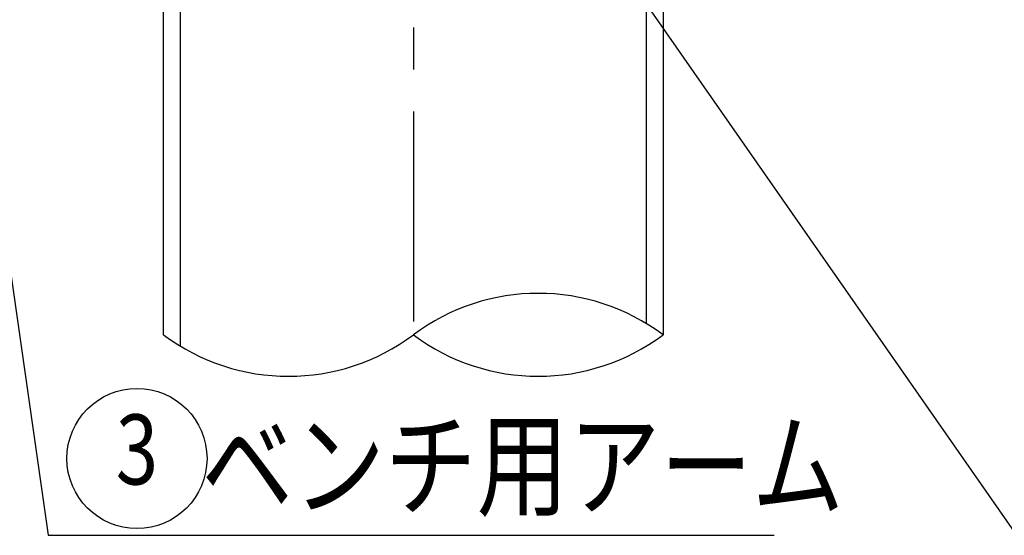
# Model space of a CAD drawing. Extents: x 70 to 7434, y -739 to 5302.
# Drawn here: x 2961 to 3663, y 1909 to 2277 of the extents above; entities that cross this region are included whole.
import ezdxf
from ezdxf.enums import TextEntityAlignment as Align

# ---------------------------------------------------------------- set-up
doc = ezdxf.new("R2010")
doc.units = 0
doc.header["$LTSCALE"] = 120
doc.linetypes.add('CENTER', pattern=[2, 1.25, -0.25, 0.25, -0.25])
doc.layers.get('0').update_dxf_attribs({"linetype": 'CONTINUOUS'})
for name, color, linetype in [('CENTER', 3, 'CENTER'), ('MOJI', 6, 'CONTINUOUS'), ('SJC', 1, 'CONTINUOUS'), ('SJC2', 7, 'CONTINUOUS')]:
    doc.layers.add(name, color=color, linetype=linetype)
doc.styles.add('EXT08', font='ROMANS', dxfattribs={"width": 0.8, "bigfont": 'EXTFONT'})

# ---------------------------------------------------------------- blocks, each defined once
blk = doc.blocks.new('*U45')
at = {"layer": 'MOJI'}
blk.add_lwpolyline([(3294.47, 2450.91), (3672.17, 1908.68), (4193.82, 1908.68)], dxfattribs=at)
blk = doc.blocks.new('*U50')
at = {"layer": 'MOJI'}
blk.add_lwpolyline([(2926.63, 2288.49), (2981.16, 1908.68), (3499.24, 1908.68)], dxfattribs=at)
blk.add_solid([(2918.38, 2287.3), (2919.52, 2337.98), (2934.88, 2289.67)], dxfattribs=at)
blk = doc.blocks.new('*U51')
at = {"layer": 'MOJI', "color": 6, "style": 'EXT08', "width": 0.8}
blk.add_text('  ベンチ用アーム', height=60, dxfattribs=at).set_placement((3061.16, 1928.68))

msp = doc.modelspace()

# ---------------------------------------------------------------- linework, layer by layer
at = {"layer": 'CENTER'}
msp.add_line((3241.731, 2691.417), (3241.731, 2051.865), dxfattribs=at)
at = {"layer": 'MOJI'}
msp.add_circle((3044.49, 1963.538), 50, dxfattribs=at)
at = {"layer": 'SJC'}
for p, q in [((3063.531, 2051.865), (3063.531, 2467.943)), ((3075.531, 2043.773), (3075.531, 2467.943)), ((3407.931, 2467.943), (3407.931, 2059.951)), ((3419.931, 2467.943), (3419.931, 2051.865))]:
    msp.add_line(p, q, dxfattribs=at)
at = {"layer": 'SJC2'}
for centre, radius, start, end in [((3330.831, 1932.586), 148.884, 53.240788, 126.759212), ((3152.631, 2171.052), 148.81, 233.219472, 306.780528), ((3330.831, 2171.144), 148.884, 233.240788, 306.759212)]:
    msp.add_arc(centre, radius, start, end, dxfattribs=at)

# ---------------------------------------------------------------- block references
for name in ['*U45', '*U50', '*U51']:
    msp.add_blockref(name, (0, 0))

# ---------------------------------------------------------------- texts
at = {"layer": 'MOJI', "style": 'EXT08', "width": 0.8}
msp.add_text('3', height=50, dxfattribs=at).set_placement((3044.49, 1963.538), align=Align.MIDDLE)

doc.saveas('drawing.dxf')
